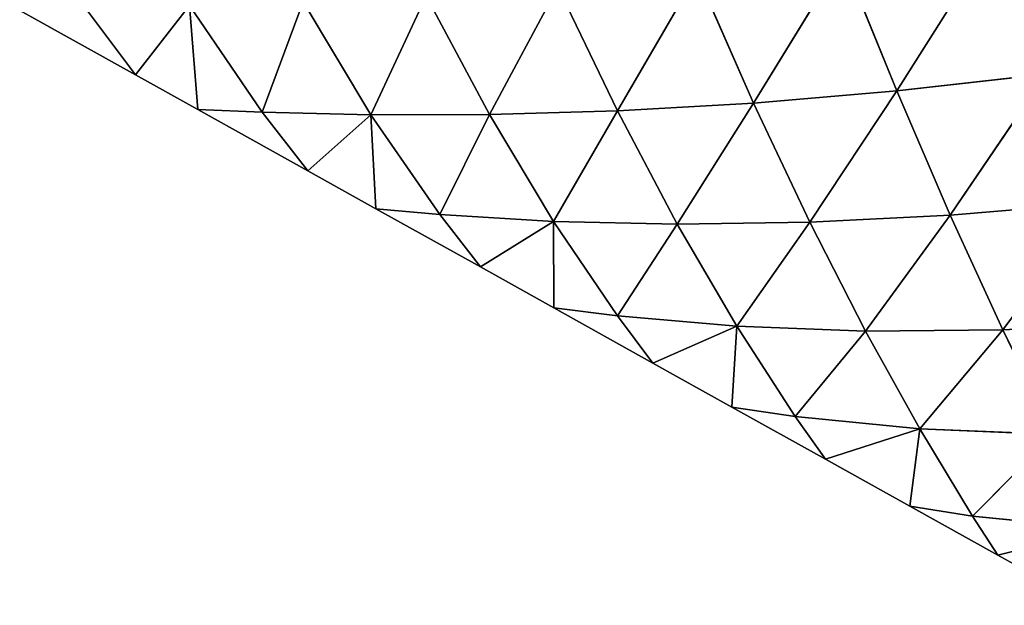
# Model space of a CAD drawing. Extents: x -4110 to 994, y -1276 to 1039.
# Drawn here: x -920 to -842, y -299 to -252 of the extents above; entities that cross this region are included whole.
import ezdxf

# ---------------------------------------------------------------- set-up
doc = ezdxf.new("R2010")
doc.units = 0
doc.layers.get('0').update_dxf_attribs({"color": 13, "linetype": 'CONTINUOUS'})

# ---------------------------------------------------------------- blocks, each defined once
blk = doc.blocks.new('SKUPINA_65')
at = {"color": 44}
for p, q in [((183.211, 938.35), (178.098, 929.163)), ((183.396, 933.122, 7.108), (178.098, 929.163)), ((178.098, 929.163), (175.342, 924.21)), ((183.601, 924.859, 18.494), (178.098, 929.163)), ((183.601, 924.859, 18.494), (175.142, 919.106, 7.328)), ((183.601, 924.859, 18.494), (175.342, 924.21)), ((175.342, 924.21), (170.474, 915.463)), ((175.142, 919.106, 7.328), (175.342, 924.21)), ((175.142, 919.106, 7.328), (170.474, 915.463)), ((174.934, 910.469, 19.292), (175.142, 919.106, 7.328)), ((183.888, 915.844, 30.65), (175.142, 919.106, 7.328)), ((183.888, 915.844, 30.65), (174.934, 910.469, 19.292)), ((170.474, 915.463), (167.474, 910.071)), ((174.934, 910.469, 19.292), (170.474, 915.463)), ((174.934, 910.469, 19.292), (167.011, 904.994, 7.245)), ((174.934, 910.469, 19.292), (167.474, 910.071)), ((174.944, 901.043, 31.618), (174.934, 910.469, 19.292)), ((184.36, 906.074, 43.178), (174.934, 910.469, 19.292)), ((167.474, 910.071), (162.85, 901.762)), ((167.011, 904.994, 7.245), (167.474, 910.071)), ((184.36, 906.074, 43.178), (174.944, 901.043, 31.618)), ((167.011, 904.994, 7.245), (162.85, 901.762)), ((166.467, 895.949, 19.416), (167.011, 904.994, 7.245)), ((174.944, 901.043, 31.618), (167.011, 904.994, 7.245)), ((162.85, 901.762), (159.605, 895.931)), ((166.467, 895.949, 19.416), (162.85, 901.762)), ((174.944, 901.043, 31.618), (166.467, 895.949, 19.416)), ((175.24, 890.883, 43.936), (174.944, 901.043, 31.618)), ((185.079, 895.618, 55.658), (174.944, 901.043, 31.618)), ((159.605, 895.931), (155.226, 888.062)), ((166.467, 895.949, 19.416), (158.97, 890.868, 6.959)), ((158.97, 890.868, 6.959), (159.605, 895.931)), ((166.467, 895.949, 19.416), (159.605, 895.931)), ((166.242, 886.124, 31.63), (166.467, 895.949, 19.416)), ((175.24, 890.883, 43.936), (166.467, 895.949, 19.416)), ((185.079, 895.618, 55.658), (175.24, 890.883, 43.936)), ((158.97, 890.868, 6.959), (155.226, 888.062)), ((158.161, 881.401, 19.065), (158.97, 890.868, 6.959)), ((166.242, 886.124, 31.63), (158.97, 890.868, 6.959)), ((175.24, 890.883, 43.936), (166.242, 886.124, 31.63)), ((186.079, 884.561, 67.709), (175.24, 890.883, 43.936)), ((175.861, 880.072, 55.872), (175.24, 890.883, 43.936)), ((155.226, 888.062), (151.737, 881.791)), ((158.161, 881.401, 19.065), (155.226, 888.062)), ((166.242, 886.124, 31.63), (158.161, 881.401, 19.065)), ((166.395, 875.592, 43.502), (166.242, 886.124, 31.63)), ((175.861, 880.072, 55.872), (166.242, 886.124, 31.63)), ((186.079, 884.561, 67.709), (175.861, 880.072, 55.872)), ((151.737, 881.791), (147.602, 874.362)), ((150.995, 876.764, 6.542), (151.737, 881.791)), ((158.161, 881.401, 19.065), (150.995, 876.764, 6.542)), ((158.161, 881.401, 19.065), (151.737, 881.791)), ((157.769, 871.178, 30.9), (158.161, 881.401, 19.065)), ((166.395, 875.592, 43.502), (158.161, 881.401, 19.065)), ((175.861, 880.072, 55.872), (166.395, 875.592, 43.502)), ((176.83, 868.7, 67.088), (175.861, 880.072, 55.872)), ((187.38, 872.993, 79.012), (175.861, 880.072, 55.872)), ((150.995, 876.764, 6.542), (147.602, 874.362)), ((150.012, 866.866, 18.327), (150.995, 876.764, 6.542)), ((157.769, 871.178, 30.9), (150.995, 876.764, 6.542)), ((166.395, 875.592, 43.502), (157.769, 871.178, 30.9)), ((166.958, 864.443, 54.673), (166.395, 875.592, 43.502)), ((176.83, 868.7, 67.088), (166.395, 875.592, 43.502)), ((147.602, 874.362), (143.868, 867.652)), ((150.012, 866.866, 18.327), (147.602, 874.362)), ((187.38, 872.993, 79.012), (176.83, 868.7, 67.088)), ((157.769, 871.178, 30.9), (150.012, 866.866, 18.327)), ((157.855, 860.275, 42.059), (157.769, 871.178, 30.9)), ((166.958, 864.443, 54.673), (157.769, 871.178, 30.9)), ((176.83, 868.7, 67.088), (166.958, 864.443, 54.673)), ((178.154, 856.864, 77.293), (176.83, 868.7, 67.088)), ((188.981, 861.007, 89.308), (176.83, 868.7, 67.088)), ((143.868, 867.652), (139.978, 860.662)), ((143.086, 862.68, 6.004), (143.868, 867.652)), ((150.012, 866.866, 18.327), (143.868, 867.652)), ((150.012, 866.866, 18.327), (143.086, 862.68, 6.004)), ((149.562, 856.239, 29.517), (150.012, 866.866, 18.327)), ((157.855, 860.275, 42.059), (150.012, 866.866, 18.327)), ((166.958, 864.443, 54.673), (157.855, 860.275, 42.059)), ((167.943, 852.777, 64.815), (166.958, 864.443, 54.673)), ((178.154, 856.864, 77.293), (166.958, 864.443, 54.673)), ((143.086, 862.68, 6.004), (139.978, 860.662)), ((142.038, 852.342, 17.206), (143.086, 862.68, 6.004)), ((149.562, 856.239, 29.517), (143.086, 862.68, 6.004)), ((139.978, 860.662), (135.999, 853.512)), ((142.038, 852.342, 17.206), (139.978, 860.662)), ((157.855, 860.275, 42.059), (149.562, 856.239, 29.517)), ((167.943, 852.777, 64.815), (157.855, 860.275, 42.059)), ((158.443, 848.799, 52.168), (157.855, 860.275, 42.059))]:
    blk.add_line(p, q, dxfattribs=at)
at = {"color": 107}
mesh = blk.add_polyface(dxfattribs=at)
corners = [(183.211, 938.35), (183.396, 933.122, 7.108), (178.098, 929.163)]
mesh.append_faces([[corners[k] for k in face] for face in [(0, 1, 2)]], dxfattribs={"color": 107})
mesh = blk.add_polyface(dxfattribs=at)
corners = [(183.396, 933.122, 7.108), (183.601, 924.859, 18.494), (178.098, 929.163)]
mesh.append_faces([[corners[k] for k in face] for face in [(0, 1, 2)]], dxfattribs={"color": 107})
mesh = blk.add_polyface(dxfattribs=at)
corners = [(178.098, 929.163), (183.601, 924.859, 18.494), (175.342, 924.21)]
mesh.append_faces([[corners[k] for k in face] for face in [(0, 1, 2)]], dxfattribs={"color": 107})
mesh = blk.add_polyface(dxfattribs=at)
corners = [(183.601, 924.859, 18.494), (175.142, 919.106, 7.328), (175.342, 924.21)]
mesh.append_faces([[corners[k] for k in face] for face in [(0, 1, 2)]], dxfattribs={"color": 107})
mesh = blk.add_polyface(dxfattribs=at)
corners = [(183.601, 924.859, 18.494), (183.888, 915.844, 30.65), (175.142, 919.106, 7.328)]
mesh.append_faces([[corners[k] for k in face] for face in [(0, 1, 2)]], dxfattribs={"color": 107})
mesh = blk.add_polyface(dxfattribs=at)
corners = [(175.342, 924.21), (175.142, 919.106, 7.328), (170.474, 915.463)]
mesh.append_faces([[corners[k] for k in face] for face in [(0, 1, 2)]], dxfattribs={"color": 107})
mesh = blk.add_polyface(dxfattribs=at)
corners = [(175.142, 919.106, 7.328), (174.934, 910.469, 19.292), (170.474, 915.463)]
mesh.append_faces([[corners[k] for k in face] for face in [(0, 1, 2)]], dxfattribs={"color": 107})
mesh = blk.add_polyface(dxfattribs=at)
corners = [(175.142, 919.106, 7.328), (183.888, 915.844, 30.65), (174.934, 910.469, 19.292)]
mesh.append_faces([[corners[k] for k in face] for face in [(0, 1, 2)]], dxfattribs={"color": 107})
mesh = blk.add_polyface(dxfattribs=at)
corners = [(183.888, 915.844, 30.65), (184.36, 906.074, 43.178), (174.934, 910.469, 19.292)]
mesh.append_faces([[corners[k] for k in face] for face in [(0, 1, 2)]], dxfattribs={"color": 107})
mesh = blk.add_polyface(dxfattribs=at)
corners = [(170.474, 915.463), (174.934, 910.469, 19.292), (167.474, 910.071)]
mesh.append_faces([[corners[k] for k in face] for face in [(0, 1, 2)]], dxfattribs={"color": 107})
mesh = blk.add_polyface(dxfattribs=at)
corners = [(174.934, 910.469, 19.292), (167.011, 904.994, 7.245), (167.474, 910.071)]
mesh.append_faces([[corners[k] for k in face] for face in [(0, 1, 2)]], dxfattribs={"color": 107})
mesh = blk.add_polyface(dxfattribs=at)
corners = [(174.934, 910.469, 19.292), (174.944, 901.043, 31.618), (167.011, 904.994, 7.245)]
mesh.append_faces([[corners[k] for k in face] for face in [(0, 1, 2)]], dxfattribs={"color": 107})
mesh = blk.add_polyface(dxfattribs=at)
corners = [(174.934, 910.469, 19.292), (184.36, 906.074, 43.178), (174.944, 901.043, 31.618)]
mesh.append_faces([[corners[k] for k in face] for face in [(0, 1, 2)]], dxfattribs={"color": 107})
mesh = blk.add_polyface(dxfattribs=at)
corners = [(167.474, 910.071), (167.011, 904.994, 7.245), (162.85, 901.762)]
mesh.append_faces([[corners[k] for k in face] for face in [(0, 1, 2)]], dxfattribs={"color": 107})
mesh = blk.add_polyface(dxfattribs=at)
corners = [(184.36, 906.074, 43.178), (185.079, 895.618, 55.658), (174.944, 901.043, 31.618)]
mesh.append_faces([[corners[k] for k in face] for face in [(0, 1, 2)]], dxfattribs={"color": 107})
mesh = blk.add_polyface(dxfattribs=at)
corners = [(167.011, 904.994, 7.245), (166.467, 895.949, 19.416), (162.85, 901.762)]
mesh.append_faces([[corners[k] for k in face] for face in [(0, 1, 2)]], dxfattribs={"color": 107})
mesh = blk.add_polyface(dxfattribs=at)
corners = [(167.011, 904.994, 7.245), (174.944, 901.043, 31.618), (166.467, 895.949, 19.416)]
mesh.append_faces([[corners[k] for k in face] for face in [(0, 1, 2)]], dxfattribs={"color": 107})
mesh = blk.add_polyface(dxfattribs=at)
corners = [(162.85, 901.762), (166.467, 895.949, 19.416), (159.605, 895.931)]
mesh.append_faces([[corners[k] for k in face] for face in [(0, 1, 2)]], dxfattribs={"color": 107})
mesh = blk.add_polyface(dxfattribs=at)
corners = [(174.944, 901.043, 31.618), (175.24, 890.883, 43.936), (166.467, 895.949, 19.416)]
mesh.append_faces([[corners[k] for k in face] for face in [(0, 1, 2)]], dxfattribs={"color": 107})
mesh = blk.add_polyface(dxfattribs=at)
corners = [(174.944, 901.043, 31.618), (185.079, 895.618, 55.658), (175.24, 890.883, 43.936)]
mesh.append_faces([[corners[k] for k in face] for face in [(0, 1, 2)]], dxfattribs={"color": 107})
mesh = blk.add_polyface(dxfattribs=at)
corners = [(159.605, 895.931), (158.97, 890.868, 6.959), (155.226, 888.062)]
mesh.append_faces([[corners[k] for k in face] for face in [(0, 1, 2)]], dxfattribs={"color": 107})
mesh = blk.add_polyface(dxfattribs=at)
corners = [(166.467, 895.949, 19.416), (166.242, 886.124, 31.63), (158.97, 890.868, 6.959)]
mesh.append_faces([[corners[k] for k in face] for face in [(0, 1, 2)]], dxfattribs={"color": 107})
mesh = blk.add_polyface(dxfattribs=at)
corners = [(166.467, 895.949, 19.416), (158.97, 890.868, 6.959), (159.605, 895.931)]
mesh.append_faces([[corners[k] for k in face] for face in [(0, 1, 2)]], dxfattribs={"color": 107})
mesh = blk.add_polyface(dxfattribs=at)
corners = [(166.467, 895.949, 19.416), (175.24, 890.883, 43.936), (166.242, 886.124, 31.63)]
mesh.append_faces([[corners[k] for k in face] for face in [(0, 1, 2)]], dxfattribs={"color": 107})
mesh = blk.add_polyface(dxfattribs=at)
corners = [(185.079, 895.618, 55.658), (186.079, 884.561, 67.709), (175.24, 890.883, 43.936)]
mesh.append_faces([[corners[k] for k in face] for face in [(0, 1, 2)]], dxfattribs={"color": 107})
mesh = blk.add_polyface(dxfattribs=at)
corners = [(158.97, 890.868, 6.959), (158.161, 881.401, 19.065), (155.226, 888.062)]
mesh.append_faces([[corners[k] for k in face] for face in [(0, 1, 2)]], dxfattribs={"color": 107})
mesh = blk.add_polyface(dxfattribs=at)
corners = [(158.97, 890.868, 6.959), (166.242, 886.124, 31.63), (158.161, 881.401, 19.065)]
mesh.append_faces([[corners[k] for k in face] for face in [(0, 1, 2)]], dxfattribs={"color": 107})
mesh = blk.add_polyface(dxfattribs=at)
corners = [(175.24, 890.883, 43.936), (175.861, 880.072, 55.872), (166.242, 886.124, 31.63)]
mesh.append_faces([[corners[k] for k in face] for face in [(0, 1, 2)]], dxfattribs={"color": 107})
mesh = blk.add_polyface(dxfattribs=at)
corners = [(175.24, 890.883, 43.936), (186.079, 884.561, 67.709), (175.861, 880.072, 55.872)]
mesh.append_faces([[corners[k] for k in face] for face in [(0, 1, 2)]], dxfattribs={"color": 107})
mesh = blk.add_polyface(dxfattribs=at)
corners = [(155.226, 888.062), (158.161, 881.401, 19.065), (151.737, 881.791)]
mesh.append_faces([[corners[k] for k in face] for face in [(0, 1, 2)]], dxfattribs={"color": 107})
mesh = blk.add_polyface(dxfattribs=at)
corners = [(166.242, 886.124, 31.63), (166.395, 875.592, 43.502), (158.161, 881.401, 19.065)]
mesh.append_faces([[corners[k] for k in face] for face in [(0, 1, 2)]], dxfattribs={"color": 107})
mesh = blk.add_polyface(dxfattribs=at)
corners = [(166.242, 886.124, 31.63), (175.861, 880.072, 55.872), (166.395, 875.592, 43.502)]
mesh.append_faces([[corners[k] for k in face] for face in [(0, 1, 2)]], dxfattribs={"color": 107})
mesh = blk.add_polyface(dxfattribs=at)
corners = [(186.079, 884.561, 67.709), (187.38, 872.993, 79.012), (175.861, 880.072, 55.872)]
mesh.append_faces([[corners[k] for k in face] for face in [(0, 1, 2)]], dxfattribs={"color": 107})
mesh = blk.add_polyface(dxfattribs=at)
corners = [(151.737, 881.791), (150.995, 876.764, 6.542), (147.602, 874.362)]
mesh.append_faces([[corners[k] for k in face] for face in [(0, 1, 2)]], dxfattribs={"color": 107})
mesh = blk.add_polyface(dxfattribs=at)
corners = [(151.737, 881.791), (158.161, 881.401, 19.065), (150.995, 876.764, 6.542)]
mesh.append_faces([[corners[k] for k in face] for face in [(0, 1, 2)]], dxfattribs={"color": 107})
mesh = blk.add_polyface(dxfattribs=at)
corners = [(158.161, 881.401, 19.065), (157.769, 871.178, 30.9), (150.995, 876.764, 6.542)]
mesh.append_faces([[corners[k] for k in face] for face in [(0, 1, 2)]], dxfattribs={"color": 107})
mesh = blk.add_polyface(dxfattribs=at)
corners = [(158.161, 881.401, 19.065), (166.395, 875.592, 43.502), (157.769, 871.178, 30.9)]
mesh.append_faces([[corners[k] for k in face] for face in [(0, 1, 2)]], dxfattribs={"color": 107})
mesh = blk.add_polyface(dxfattribs=at)
corners = [(175.861, 880.072, 55.872), (176.83, 868.7, 67.088), (166.395, 875.592, 43.502)]
mesh.append_faces([[corners[k] for k in face] for face in [(0, 1, 2)]], dxfattribs={"color": 107})
mesh = blk.add_polyface(dxfattribs=at)
corners = [(175.861, 880.072, 55.872), (187.38, 872.993, 79.012), (176.83, 868.7, 67.088)]
mesh.append_faces([[corners[k] for k in face] for face in [(0, 1, 2)]], dxfattribs={"color": 107})
mesh = blk.add_polyface(dxfattribs=at)
corners = [(150.995, 876.764, 6.542), (150.012, 866.866, 18.327), (147.602, 874.362)]
mesh.append_faces([[corners[k] for k in face] for face in [(0, 1, 2)]], dxfattribs={"color": 107})
mesh = blk.add_polyface(dxfattribs=at)
corners = [(150.995, 876.764, 6.542), (157.769, 871.178, 30.9), (150.012, 866.866, 18.327)]
mesh.append_faces([[corners[k] for k in face] for face in [(0, 1, 2)]], dxfattribs={"color": 107})
mesh = blk.add_polyface(dxfattribs=at)
corners = [(166.395, 875.592, 43.502), (166.958, 864.443, 54.673), (157.769, 871.178, 30.9)]
mesh.append_faces([[corners[k] for k in face] for face in [(0, 1, 2)]], dxfattribs={"color": 107})
mesh = blk.add_polyface(dxfattribs=at)
corners = [(166.395, 875.592, 43.502), (176.83, 868.7, 67.088), (166.958, 864.443, 54.673)]
mesh.append_faces([[corners[k] for k in face] for face in [(0, 1, 2)]], dxfattribs={"color": 107})
mesh = blk.add_polyface(dxfattribs=at)
corners = [(147.602, 874.362), (150.012, 866.866, 18.327), (143.868, 867.652)]
mesh.append_faces([[corners[k] for k in face] for face in [(0, 1, 2)]], dxfattribs={"color": 107})
mesh = blk.add_polyface(dxfattribs=at)
corners = [(187.38, 872.993, 79.012), (188.981, 861.007, 89.308), (176.83, 868.7, 67.088)]
mesh.append_faces([[corners[k] for k in face] for face in [(0, 1, 2)]], dxfattribs={"color": 107})
mesh = blk.add_polyface(dxfattribs=at)
corners = [(157.769, 871.178, 30.9), (157.855, 860.275, 42.059), (150.012, 866.866, 18.327)]
mesh.append_faces([[corners[k] for k in face] for face in [(0, 1, 2)]], dxfattribs={"color": 107})
mesh = blk.add_polyface(dxfattribs=at)
corners = [(157.769, 871.178, 30.9), (166.958, 864.443, 54.673), (157.855, 860.275, 42.059)]
mesh.append_faces([[corners[k] for k in face] for face in [(0, 1, 2)]], dxfattribs={"color": 107})
mesh = blk.add_polyface(dxfattribs=at)
corners = [(176.83, 868.7, 67.088), (178.154, 856.864, 77.293), (166.958, 864.443, 54.673)]
mesh.append_faces([[corners[k] for k in face] for face in [(0, 1, 2)]], dxfattribs={"color": 107})
mesh = blk.add_polyface(dxfattribs=at)
corners = [(176.83, 868.7, 67.088), (188.981, 861.007, 89.308), (178.154, 856.864, 77.293)]
mesh.append_faces([[corners[k] for k in face] for face in [(0, 1, 2)]], dxfattribs={"color": 107})
mesh = blk.add_polyface(dxfattribs=at)
corners = [(143.868, 867.652), (143.086, 862.68, 6.004), (139.978, 860.662)]
mesh.append_faces([[corners[k] for k in face] for face in [(0, 1, 2)]], dxfattribs={"color": 107})
mesh = blk.add_polyface(dxfattribs=at)
corners = [(143.868, 867.652), (150.012, 866.866, 18.327), (143.086, 862.68, 6.004)]
mesh.append_faces([[corners[k] for k in face] for face in [(0, 1, 2)]], dxfattribs={"color": 107})
mesh = blk.add_polyface(dxfattribs=at)
corners = [(150.012, 866.866, 18.327), (149.562, 856.239, 29.517), (143.086, 862.68, 6.004)]
mesh.append_faces([[corners[k] for k in face] for face in [(0, 1, 2)]], dxfattribs={"color": 107})
mesh = blk.add_polyface(dxfattribs=at)
corners = [(150.012, 866.866, 18.327), (157.855, 860.275, 42.059), (149.562, 856.239, 29.517)]
mesh.append_faces([[corners[k] for k in face] for face in [(0, 1, 2)]], dxfattribs={"color": 107})
mesh = blk.add_polyface(dxfattribs=at)
corners = [(166.958, 864.443, 54.673), (167.943, 852.777, 64.815), (157.855, 860.275, 42.059)]
mesh.append_faces([[corners[k] for k in face] for face in [(0, 1, 2)]], dxfattribs={"color": 107})
mesh = blk.add_polyface(dxfattribs=at)
corners = [(166.958, 864.443, 54.673), (178.154, 856.864, 77.293), (167.943, 852.777, 64.815)]
mesh.append_faces([[corners[k] for k in face] for face in [(0, 1, 2)]], dxfattribs={"color": 107})
mesh = blk.add_polyface(dxfattribs=at)
corners = [(143.086, 862.68, 6.004), (142.038, 852.342, 17.206), (139.978, 860.662)]
mesh.append_faces([[corners[k] for k in face] for face in [(0, 1, 2)]], dxfattribs={"color": 107})
mesh = blk.add_polyface(dxfattribs=at)
corners = [(143.086, 862.68, 6.004), (149.562, 856.239, 29.517), (142.038, 852.342, 17.206)]
mesh.append_faces([[corners[k] for k in face] for face in [(0, 1, 2)]], dxfattribs={"color": 107})
mesh = blk.add_polyface(dxfattribs=at)
corners = [(188.981, 861.007, 89.308), (190.869, 848.72, 98.383), (178.154, 856.864, 77.293)]
mesh.append_faces([[corners[k] for k in face] for face in [(0, 1, 2)]], dxfattribs={"color": 107})
mesh = blk.add_polyface(dxfattribs=at)
corners = [(139.978, 860.662), (142.038, 852.342, 17.206), (135.999, 853.512)]
mesh.append_faces([[corners[k] for k in face] for face in [(0, 1, 2)]], dxfattribs={"color": 107})
mesh = blk.add_polyface(dxfattribs=at)
corners = [(157.855, 860.275, 42.059), (158.443, 848.799, 52.168), (149.562, 856.239, 29.517)]
mesh.append_faces([[corners[k] for k in face] for face in [(0, 1, 2)]], dxfattribs={"color": 107})
mesh = blk.add_polyface(dxfattribs=at)
corners = [(157.855, 860.275, 42.059), (167.943, 852.777, 64.815), (158.443, 848.799, 52.168)]
mesh.append_faces([[corners[k] for k in face] for face in [(0, 1, 2)]], dxfattribs={"color": 107})

msp = doc.modelspace()

# ---------------------------------------------------------------- block references
at = {"rotation": 89.99999999999999}
msp.add_blockref('SKUPINA_65', (17.91, -434.593, -15.599), dxfattribs=at)

doc.saveas('drawing.dxf')
